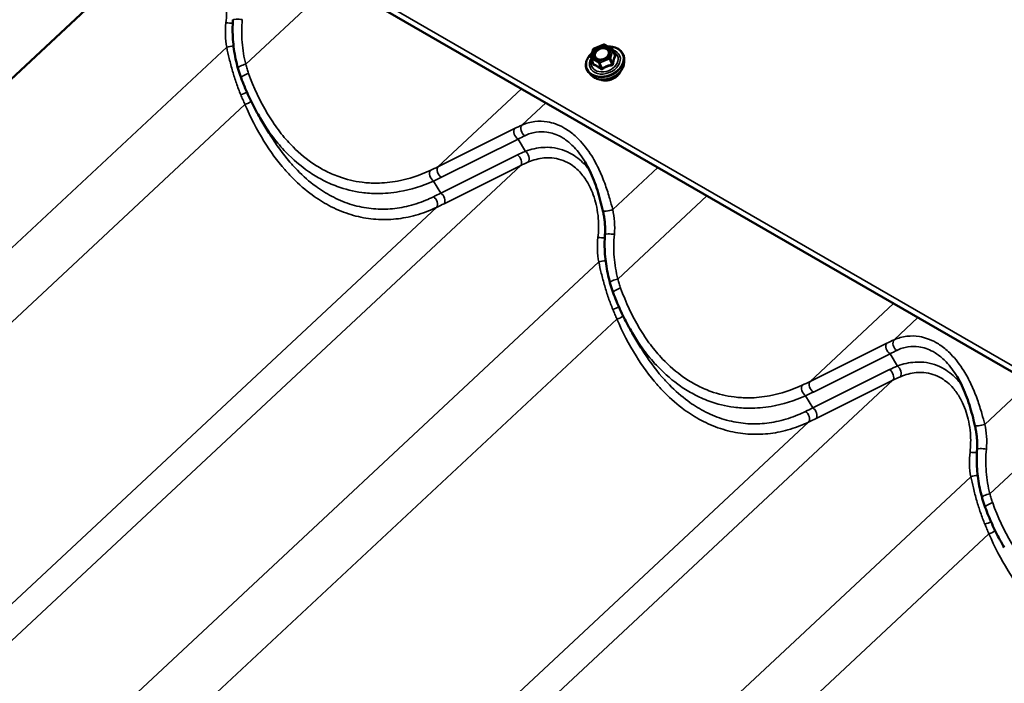
# Model space of a CAD drawing. Units: inches. Extents: x 0 to 67, y -286 to 66.
# Drawn here: x 26 to 28, y -242 to -240 of the extents above; entities that cross this region are included whole.
import ezdxf

# ---------------------------------------------------------------- set-up
doc = ezdxf.new("R2010")
doc.units = ezdxf.units.IN
doc.header["$LTSCALE"] = 2
doc.header["$MEASUREMENT"] = 0
doc.layers.add('Visible (ANSI)', color=7, linetype='Continuous', lineweight=50)
doc.layers.add('Visible Narrow (ANSI)', color=7, linetype='Continuous', lineweight=35)

msp = doc.modelspace()

# ---------------------------------------------------------------- linework, layer by layer
at = {"layer": 'Visible (ANSI)'}
for p, q in [((26.333351, -240.012812), (31.990205, -243.278798)), ((25.073205, -241.314079), (26.312742, -240.15708)), ((27.215363, -240.355305), (27.235101, -240.347445)), ((27.237189, -240.347596), (27.252212, -240.35627)), ((27.209228, -240.373411), (27.213943, -240.356877)), ((27.253252, -240.357486), (27.257754, -240.36917)), ((27.209297, -240.374932), (27.213799, -240.386616)), ((27.276327, -240.383838), (27.276502, -240.3774)), ((27.2097, -240.409511), (27.205251, -240.404856)), ((26.55682, -240.527004), (26.538675, -240.496603)), ((27.311067, -240.962468), (27.292922, -240.932068))]:
    msp.add_line(p, q, dxfattribs=at)
for centre, start, end in [((27.235989, -240.349675), 60, 111.713843), ((27.211536, -240.374069), 164.085547, 201.07328), ((27.216251, -240.357535), 111.713843, 164.085547), ((27.251012, -240.358349), 21.07328, 60)]:
    msp.add_arc(centre, 0.0024, start, end, dxfattribs=at)
for points, knots in [([(26.493477, -240.395201), (26.491717, -240.388955), (26.490164, -240.382606), (26.487481, -240.369749), (26.486351, -240.363243), (26.484526, -240.350123), (26.483831, -240.343509), (26.482892, -240.330227), (26.482647, -240.323558), (26.482633, -240.310213), (26.482862, -240.303537), (26.483346, -240.296881)], [0, 0, 0, 0, 0.36481656, 0.36481656, 0.72963311, 0.72963311, 1.09444967, 1.09444967, 1.45926622, 1.45926622, 1.82408278, 1.82408278, 1.82408278, 1.82408278]), ([(27.243718, -240.351366), (27.246837, -240.351267), (27.2499, -240.351481), (27.256649, -240.352692), (27.260228, -240.353916), (27.266481, -240.357323), (27.269162, -240.359497), (27.273325, -240.364551), (27.274825, -240.367417), (27.276289, -240.372709), (27.276566, -240.375035), (27.276502, -240.3774)], [5.16860134, 5.16860134, 5.16860134, 5.16860134, 5.41429876, 5.41429876, 5.73713698, 5.73713698, 6.05686948, 6.05686948, 6.37078655, 6.37078655, 6.59753323, 6.59753323, 6.59753323, 6.59753323]), ([(27.205251, -240.404856), (27.20298, -240.40248), (27.201252, -240.399716), (27.199094, -240.393741), (27.198652, -240.390538), (27.199062, -240.383973), (27.199928, -240.380611), (27.20289, -240.374041), (27.205006, -240.370837), (27.208969, -240.366393), (27.21044, -240.364958), (27.212023, -240.363609)], [2.85745984, 2.85745984, 2.85745984, 2.85745984, 3.17242813, 3.17242813, 3.484006, 3.484006, 3.79951093, 3.79951093, 4.12036145, 4.12036145, 4.28414744, 4.28414744, 4.28414744, 4.28414744]), ([(27.246033, -240.366765), (27.245572, -240.368011), (27.244857, -240.369276), (27.242991, -240.371643), (27.241858, -240.372747), (27.239272, -240.3747), (27.237821, -240.37555), (27.234745, -240.376908), (27.23312, -240.377415), (27.22987, -240.378036), (27.228244, -240.378149), (27.225164, -240.377983), (27.22371, -240.377704), (27.221809, -240.377048), (27.221237, -240.376802), (27.220705, -240.376524)], [0.59250599, 0.59250599, 0.59250599, 0.59250599, 0.91006991, 0.91006991, 1.21651844, 1.21651844, 1.52121873, 1.52121873, 1.826017, 1.826017, 2.13072693, 2.13072693, 2.43591144, 2.43591144, 2.57930177, 2.57930177, 2.57930177, 2.57930177]), ([(27.276327, -240.383838), (27.276243, -240.386932), (27.275548, -240.390076), (27.27302, -240.396268), (27.271147, -240.399311), (27.266405, -240.404961), (27.26352, -240.407561), (27.257046, -240.412032), (27.253455, -240.413901), (27.245932, -240.416719), (27.242002, -240.417667), (27.23419, -240.418541), (27.230308, -240.418466), (27.222992, -240.417279), (27.219554, -240.41617), (27.213921, -240.413221), (27.211616, -240.411515), (27.2097, -240.409511)], [0.31434792, 0.31434792, 0.31434792, 0.31434792, 0.62379511, 0.62379511, 0.94443472, 0.94443472, 1.2708591, 1.2708591, 1.59860586, 1.59860586, 1.92644803, 1.92644803, 2.25416446, 2.25416446, 2.58033483, 2.58033483, 2.85745984, 2.85745984, 2.85745984, 2.85745984]), ([(26.499959, -240.415084), (26.499474, -240.413778), (26.499, -240.412469), (26.498072, -240.409841), (26.497618, -240.408523), (26.496732, -240.405879), (26.4963, -240.404553), (26.495457, -240.401893), (26.495045, -240.40056), (26.494245, -240.397886), (26.493855, -240.396545), (26.493477, -240.395201)], [0, 0, 0, 0, 0.078174411, 0.078174411, 0.156348822, 0.156348822, 0.234523233, 0.234523233, 0.312697644, 0.312697644, 0.390872056, 0.390872056, 0.390872056, 0.390872056]), ([(27.26926, -240.401548), (27.268262, -240.403832), (27.266851, -240.406042), (27.26327, -240.410212), (27.261071, -240.412157), (27.256149, -240.415496), (27.253426, -240.416889), (27.247733, -240.418982), (27.244764, -240.419682), (27.238875, -240.420315), (27.235956, -240.420248), (27.230938, -240.41942), (27.228785, -240.418784), (27.226824, -240.4179)], [0.64673524, 0.64673524, 0.64673524, 0.64673524, 0.95735556, 0.95735556, 1.28169674, 1.28169674, 1.6067888, 1.6067888, 1.93192362, 1.93192362, 2.25698778, 2.25698778, 2.52507252, 2.52507252, 2.52507252, 2.52507252]), ([(26.538675, -240.496603), (26.535636, -240.491511), (26.532686, -240.486334), (26.526967, -240.475829), (26.524198, -240.470501), (26.518846, -240.459715), (26.516263, -240.454256), (26.511283, -240.443229), (26.508886, -240.437661), (26.504282, -240.426434), (26.502073, -240.420776), (26.499959, -240.415084)], [9.33450386, 9.33450386, 9.33450386, 9.33450386, 9.68534656, 9.68534656, 10.03618925, 10.03618925, 10.38703195, 10.38703195, 10.73787464, 10.73787464, 11.08871734, 11.08871734, 11.08871734, 11.08871734]), ([(27.233266, -240.68443), (27.231643, -240.677459), (27.229942, -240.670453), (27.226265, -240.656517), (27.224289, -240.649589), (27.219991, -240.635958), (27.217664, -240.629232), (27.212563, -240.616001), (27.209795, -240.609518), (27.203822, -240.597006), (27.200617, -240.590979), (27.197206, -240.585265)], [0, 0, 0, 0, 0.42185803, 0.42185803, 0.84371606, 0.84371606, 1.2655741, 1.2655741, 1.68743213, 1.68743213, 2.10929016, 2.10929016, 2.10929016, 2.10929016]), ([(27.237594, -240.732346), (27.237822, -240.72921), (27.237937, -240.726035), (27.237949, -240.719643), (27.237844, -240.716427), (27.23743, -240.709992), (27.237122, -240.706778), (27.236316, -240.700347), (27.235819, -240.697133), (27.234659, -240.690744), (27.233997, -240.687569), (27.233266, -240.68443)], [0, 0, 0, 0, 0.199885428, 0.199885428, 0.399770856, 0.399770856, 0.599656284, 0.599656284, 0.799541712, 0.799541712, 0.99942714, 0.99942714, 0.99942714, 0.99942714]), ([(27.247724, -240.830666), (27.245964, -240.82442), (27.244411, -240.818071), (27.241728, -240.805214), (27.240598, -240.798707), (27.238773, -240.785587), (27.238078, -240.778974), (27.237139, -240.765692), (27.236895, -240.759023), (27.23688, -240.745678), (27.237109, -240.739002), (27.237594, -240.732346)], [0, 0, 0, 0, 0.36481656, 0.36481656, 0.72963311, 0.72963311, 1.09444967, 1.09444967, 1.45926622, 1.45926622, 1.82408278, 1.82408278, 1.82408278, 1.82408278]), ([(27.254206, -240.850548), (27.253722, -240.849243), (27.253247, -240.847934), (27.252319, -240.845306), (27.251866, -240.843988), (27.25098, -240.841344), (27.250547, -240.840018), (27.249704, -240.837358), (27.249293, -240.836024), (27.248492, -240.83335), (27.248103, -240.83201), (27.247724, -240.830666)], [0, 0, 0, 0, 0.078174411, 0.078174411, 0.156348822, 0.156348822, 0.234523233, 0.234523233, 0.312697644, 0.312697644, 0.390872056, 0.390872056, 0.390872056, 0.390872056]), ([(27.292922, -240.932068), (27.289883, -240.926976), (27.286933, -240.921799), (27.281214, -240.911294), (27.278445, -240.905966), (27.273093, -240.89518), (27.27051, -240.889721), (27.26553, -240.878694), (27.263134, -240.873125), (27.258529, -240.861899), (27.256321, -240.856241), (27.254206, -240.850548)], [9.33450386, 9.33450386, 9.33450386, 9.33450386, 9.68534656, 9.68534656, 10.03618925, 10.03618925, 10.38703195, 10.38703195, 10.73787464, 10.73787464, 11.08871734, 11.08871734, 11.08871734, 11.08871734]), ([(27.987513, -241.119895), (27.98589, -241.112924), (27.984189, -241.105917), (27.980512, -241.091982), (27.978536, -241.085053), (27.974238, -241.071423), (27.971911, -241.064697), (27.96681, -241.051466), (27.964043, -241.044983), (27.958069, -241.032471), (27.954864, -241.026444), (27.951454, -241.02073)], [0, 0, 0, 0, 0.42185803, 0.42185803, 0.84371606, 0.84371606, 1.2655741, 1.2655741, 1.68743213, 1.68743213, 2.10929016, 2.10929016, 2.10929016, 2.10929016]), ([(27.991841, -241.167811), (27.992069, -241.164674), (27.992185, -241.1615), (27.992196, -241.155108), (27.992092, -241.151892), (27.991678, -241.145457), (27.991369, -241.142243), (27.990563, -241.135812), (27.990066, -241.132598), (27.988906, -241.126209), (27.988244, -241.123034), (27.987513, -241.119895)], [0, 0, 0, 0, 0.199885428, 0.199885428, 0.399770856, 0.399770856, 0.599656284, 0.599656284, 0.799541712, 0.799541712, 0.99942714, 0.99942714, 0.99942714, 0.99942714]), ([(28.001971, -241.266131), (28.000211, -241.259885), (27.998658, -241.253535), (27.995975, -241.240679), (27.994845, -241.234172), (27.99302, -241.221052), (27.992325, -241.214439), (27.991386, -241.201157), (27.991142, -241.194488), (27.991127, -241.181143), (27.991357, -241.174466), (27.991841, -241.167811)], [0, 0, 0, 0, 0.36481656, 0.36481656, 0.72963311, 0.72963311, 1.09444967, 1.09444967, 1.45926622, 1.45926622, 1.82408278, 1.82408278, 1.82408278, 1.82408278]), ([(28.008454, -241.286013), (28.007969, -241.284708), (28.007494, -241.283398), (28.006566, -241.280771), (28.006113, -241.279453), (28.005227, -241.276809), (28.004794, -241.275482), (28.003951, -241.272823), (28.00354, -241.271489), (28.002739, -241.268815), (28.00235, -241.267475), (28.001971, -241.266131)], [0, 0, 0, 0, 0.078174411, 0.078174411, 0.156348822, 0.156348822, 0.234523233, 0.234523233, 0.312697644, 0.312697644, 0.390872056, 0.390872056, 0.390872056, 0.390872056]), ([(28.04717, -241.367532), (28.044131, -241.362441), (28.04118, -241.357264), (28.035461, -241.346759), (28.032693, -241.341431), (28.027341, -241.330645), (28.024757, -241.325186), (28.019777, -241.314159), (28.017381, -241.30859), (28.012776, -241.297364), (28.010568, -241.291706), (28.008454, -241.286013)], [9.33450386, 9.33450386, 9.33450386, 9.33450386, 9.68534656, 9.68534656, 10.03618925, 10.03618925, 10.38703195, 10.38703195, 10.73787464, 10.73787464, 11.08871734, 11.08871734, 11.08871734, 11.08871734])]:
    msp.add_open_spline(points, degree=3, knots=knots, dxfattribs=at)
at = {"layer": 'Visible Narrow (ANSI)'}
for p, q in [((31.992202, -243.267247), (26.335348, -240.001261)), ((26.509351, -240.387406), (26.690042, -240.218747)), ((25.257155, -241.485566), (26.470675, -240.352852)), ((27.21567, -240.356029), (27.235408, -240.348169)), ((27.235408, -240.348169), (27.250432, -240.356842)), ((27.210956, -240.372563), (27.21567, -240.356029)), ((27.225979, -240.381237), (27.210956, -240.372563)), ((27.245717, -240.373376), (27.225979, -240.381237)), ((27.250432, -240.356842), (27.245717, -240.373376)), ((27.248565, -240.374936), (27.253279, -240.358402)), ((27.253279, -240.358402), (27.257674, -240.369807)), ((27.209942, -240.37566), (27.224965, -240.384334)), ((27.214336, -240.387065), (27.209942, -240.37566)), ((27.224965, -240.384334), (27.22936, -240.395739)), ((27.227232, -240.384387), (27.24697, -240.376527)), ((27.231627, -240.395792), (27.227232, -240.384387)), ((27.24697, -240.376527), (27.251365, -240.387932)), ((27.25296, -240.386341), (27.248565, -240.374936)), ((26.899038, -240.595164), (27.068325, -240.437149)), ((25.26747, -241.62634), (26.507627, -240.468763)), ((27.069333, -240.510611), (27.117573, -240.465582)), ((27.054477, -240.517661), (26.899038, -240.595164)), ((26.905897, -240.616579), (27.061337, -240.539076)), ((27.076195, -240.563971), (27.061337, -240.539076)), ((27.06013, -240.571131), (26.90469, -240.648634)), ((25.827452, -241.749544), (27.066989, -240.592545)), ((26.911549, -240.670048), (27.066989, -240.592545)), ((27.253283, -240.682098), (27.344735, -240.596734)), ((26.90469, -240.648634), (26.890056, -240.624114)), ((27.263598, -240.822871), (27.444289, -240.654212)), ((25.657157, -241.834097), (26.896225, -240.677537)), ((26.011402, -241.921031), (27.224922, -240.788317)), ((27.653285, -241.030629), (27.822572, -240.872614)), ((26.021718, -242.061804), (27.261874, -240.904227)), ((27.82358, -240.946076), (27.87182, -240.901047)), ((27.808725, -240.953126), (27.653285, -241.030629)), ((27.660144, -241.052043), (27.815584, -240.974541)), ((27.830443, -240.999436), (27.815584, -240.974541)), ((27.814377, -241.006596), (27.658937, -241.084098)), ((26.581699, -242.185009), (27.821236, -241.02801)), ((27.665797, -241.105513), (27.821236, -241.02801)), ((28.00753, -241.117562), (28.098983, -241.032199)), ((27.658937, -241.084098), (27.644303, -241.059579)), ((28.017845, -241.258336), (28.198536, -241.089677)), ((26.411404, -242.269562), (27.650472, -241.113002)), ((26.765649, -242.356496), (27.979169, -241.223782)), ((26.775965, -242.497269), (28.016121, -241.339692))]:
    msp.add_line(p, q, dxfattribs=at)
for centre, major_axis, ratio, start_param, end_param in [((26.474567, -240.3015), (0.013282, -0.001174), 0.16231115, 4.30718229, 5.40774228), ((26.496645, -240.297849), (-0.013298, 0.000968), 0.12721719, 4.27695912, 6.28318531), ((26.477706, -240.353543), (-0.013081, -0.002581), 0.17747622, 4.12202979, 5.2444512), ((27.237337, -240.381941), (0.036081, 0.013903), 0.73999721, 2.04251595, 7.38304181), ((27.235989, -240.349675), (-0.000888, 0.00223), 0.0101611, 5.4500623, 6.28318531), ((27.235989, -240.349675), (0.0012, 0.002078), 0.57735027, 0, 1.13446401), ((27.237337, -240.381941), (-0.030258, -0.011659), 0.73999721, 5.52948185, 10.17848142), ((27.236959, -240.380962), (0.026259, 0.010119), 0.73999721, 2.5684361, 6.85634186), ((27.211536, -240.374069), (-0.002308, 0.000658), 0.58751137, 5.12900883, 6.28318531), ((27.211536, -240.374069), (0.0012, 0.002078), 0.57735027, 1.13446401, 2.70526034), ((27.216251, -240.357535), (-0.002308, 0.000658), 0.58751137, 5.12900883, 6.28318531), ((27.216251, -240.357535), (-0.000888, 0.00223), 0.0101611, 5.4500623, 6.28318531), ((27.246298, -240.374883), (-0.002308, 0.000658), 0.58751137, 3.5582125, 5.12900883), ((27.246298, -240.374883), (0.000888, -0.00223), 0.0101611, 0.73767332, 2.30846964), ((27.251012, -240.358349), (0.0012, 0.002078), 0.57735027, 0, 1.13446401), ((27.251012, -240.358349), (0.002308, -0.000658), 0.58751137, 0.41661985, 1.98741617), ((27.251012, -240.358349), (0.002239, 0.000863), 0.73999721, 5.77469409, 6.28318531), ((27.258596, -240.366572), (0.001491, 0.001881), 0.30100085, 3.57666665, 3.71796043), ((27.259941, -240.36986), (-0.002105, 0.001154), 0.79868944, 0.57543136, 1.52204801), ((26.50631, -240.391585), (-0.012834, -0.003616), 0.25175221, 4.40297185, 6.28318531), ((27.237742, -240.382995), (0.037282, 0.014366), 0.73999721, 3.44083302, 5.98394494), ((27.211536, -240.374069), (-0.002239, -0.000863), 0.73999721, 0, 0.53870633), ((27.240083, -240.389069), (0.034863, 0.013434), 0.73999721, 3.44083302, 5.98394494), ((27.211397, -240.385368), (0.002378, -0.000328), 0.31059347, 5.68828018, 5.88155267), ((27.212742, -240.388656), (-0.000697, -0.002297), 0.78909683, 1.59847475, 2.5450914), ((27.22656, -240.382743), (-0.0012, -0.002078), 0.57735027, 4.27605667, 5.84685299), ((27.22656, -240.382743), (0.002239, 0.000863), 0.73999721, 3.68029898, 4.72749653), ((27.22656, -240.382743), (-0.000888, 0.00223), 0.0101611, 3.87926597, 5.45006229), ((27.234704, -240.374488), (0.000889, -0.002229), 0.01070708, 5.45005603, 5.88999959), ((27.246298, -240.374883), (0.002239, 0.000863), 0.73999721, 4.72749653, 5.77469409), ((27.252037, -240.389576), (-0.000353, 0.002374), 0.2536406, 0.76879482, 1.71541146), ((27.255227, -240.386394), (-0.002378, 0.000328), 0.31059347, 0.35171152, 1.29832817), ((26.512458, -240.410441), (-0.012499, -0.004642), 0.26106749, 4.40008217, 6.28318531), ((27.243463, -240.397841), (-0.026438, -0.010188), 0.73999721, 0.67237885, 2.4692138), ((27.227765, -240.39733), (0.001491, 0.001881), 0.30100085, 4.96631979, 5.91293644), ((27.232299, -240.397436), (0.001373, -0.001968), 0.23445537, 1.43097464, 2.37759129), ((26.503109, -240.445855), (0.012425, 0.004838), 0.13937615, 4.34529265, 5.4176288), ((26.510668, -240.464584), (-0.012298, -0.005152), 0.21296898, 1.23296845, 2.37922654), ((27.001086, -240.617829), (-0.159155, -0.117444), 0.28898352, 4.06953082, 4.16800613), ((27.077223, -240.520914), (-0.005468, 0.012161), 0.69684254, 0.32548161, 2.3422441), ((27.062368, -240.527965), (-0.00595, 0.011932), 0.62742589, 0.29896335, 2.36206661), ((27.008977, -240.628133), (0.147922, 0.11028), 0.25374408, 0.93013126, 1.02860657), ((27.256624, -240.64869), (-0.249374, 0.017042), 0.43189209, 5.55033648, 5.64881179), ((27.059099, -240.582242), (0.00595, -0.011932), 0.62742589, 0.29896335, 2.36206661), ((27.075164, -240.575082), (0.004935, -0.012386), 0.57057071, 0.39532208, 2.41208456), ((27.255593, -240.6598), (-0.239636, 0.007564), 0.42139128, 5.533102, 5.6315773), ((26.891087, -240.613003), (-0.005511, 0.012141), 0.60400619, 0.34033663, 2.38451718), ((26.427998, -240.416428), (0.5981, -0.032), 0.42781383, 5.60057242, 5.64177861), ((26.906928, -240.605468), (-0.00595, 0.011932), 0.62742589, 0.29896335, 2.36206661), ((26.426967, -240.427539), (0.607817, -0.041538), 0.43189209, 5.60760561, 5.64881179), ((27.033793, -240.415598), (-0.376689, -0.279088), 0.27511232, 0.98603127, 1.02723746), ((26.903659, -240.659744), (0.00595, -0.011932), 0.62742589, 0.29896335, 2.36206661), ((26.888334, -240.667233), (0.005756, -0.012027), 0.6576372, 0.30934774, 2.35352828), ((27.041684, -240.425901), (0.38792, 0.286256), 0.28898352, 4.12679994, 4.16800613), ((27.246252, -240.681406), (-0.012986, -0.003024), 0.19663447, 0, 2.09650362), ((27.250892, -240.733314), (-0.013298, 0.000968), 0.12721719, 4.27695912, 6.28318531), ((27.228814, -240.736965), (0.013282, -0.001174), 0.16231115, 4.30718229, 5.40774228), ((27.231953, -240.789008), (-0.013081, -0.002581), 0.17747622, 4.12202979, 5.2444512), ((27.260557, -240.82705), (-0.012834, -0.003616), 0.25175221, 4.40297185, 6.28318531), ((27.266705, -240.845906), (-0.012499, -0.004642), 0.26106749, 4.40008217, 6.28318531), ((27.257356, -240.88132), (0.012425, 0.004838), 0.13937615, 4.34529265, 5.4176288), ((27.264915, -240.900049), (-0.012298, -0.005152), 0.21296898, 1.23296845, 2.37922654), ((27.755333, -241.053294), (-0.159155, -0.117444), 0.28898352, 4.06953082, 4.16800613), ((27.83147, -240.956379), (-0.005468, 0.012161), 0.69684254, 0.32548161, 2.3422441), ((27.816615, -240.96343), (-0.00595, 0.011932), 0.62742589, 0.29896335, 2.36206661), ((27.763224, -241.063598), (0.147922, 0.11028), 0.25374408, 0.93013126, 1.02860657), ((28.010871, -241.084154), (-0.249374, 0.017042), 0.43189209, 5.55033648, 5.64881179), ((27.813346, -241.017706), (0.00595, -0.011932), 0.62742589, 0.29896335, 2.36206661), ((27.829412, -241.010546), (0.004935, -0.012386), 0.57057071, 0.39532208, 2.41208456), ((27.182246, -240.851893), (0.5981, -0.032), 0.42781383, 5.60057242, 5.64177861), ((27.661175, -241.040933), (-0.00595, 0.011932), 0.62742589, 0.29896335, 2.36206661), ((28.00984, -241.095265), (-0.239636, 0.007564), 0.42139128, 5.533102, 5.6315773), ((27.645334, -241.048468), (-0.005511, 0.012141), 0.60400619, 0.34033663, 2.38451718), ((27.181214, -240.863004), (0.607817, -0.041538), 0.43189209, 5.60760561, 5.64881179), ((27.788041, -240.851063), (-0.376689, -0.279088), 0.27511232, 0.98603127, 1.02723746), ((27.642581, -241.102698), (0.005756, -0.012027), 0.6576372, 0.30934774, 2.35352828), ((27.657906, -241.095209), (0.00595, -0.011932), 0.62742589, 0.29896335, 2.36206661), ((27.795931, -240.861366), (0.38792, 0.286256), 0.28898352, 4.12679994, 4.16800613), ((28.000499, -241.116871), (-0.012986, -0.003024), 0.19663447, 0, 2.09650362), ((28.005139, -241.168778), (-0.013298, 0.000968), 0.12721719, 4.27695912, 6.28318531), ((27.983061, -241.17243), (0.013282, -0.001174), 0.16231115, 4.30718229, 5.40774228), ((27.9862, -241.224473), (-0.013081, -0.002581), 0.17747622, 4.12202979, 5.2444512), ((28.014805, -241.262515), (-0.012834, -0.003616), 0.25175221, 4.40297185, 6.28318531), ((28.020953, -241.281371), (-0.012499, -0.004642), 0.26106749, 4.40008217, 6.28318531), ((28.011604, -241.316785), (0.012425, 0.004838), 0.13937615, 4.34529265, 5.4176288), ((28.019162, -241.335514), (-0.012298, -0.005152), 0.21296898, 1.23296845, 2.37922654)]:
    msp.add_ellipse(centre, major_axis=major_axis, ratio=ratio, start_param=start_param, end_param=end_param, dxfattribs=at)
msp.add_ellipse((27.230694, -240.364703), major_axis=(-0.01712, -0.006597), ratio=0.73999721, dxfattribs=at)
for points, knots in [([(26.328193, -240.149963), (26.33336, -240.147821), (26.338608, -240.146028), (26.354412, -240.141901), (26.365064, -240.14082), (26.387945, -240.142665), (26.400377, -240.146606), (26.419924, -240.158352), (26.427796, -240.165056), (26.43472, -240.173017), (26.437415, -240.176117), (26.439967, -240.179401), (26.446717, -240.189067), (26.450621, -240.195885), (26.459583, -240.214998), (26.46375, -240.227895), (26.468073, -240.248944), (26.469184, -240.256731), (26.470863, -240.277221), (26.470711, -240.290185), (26.469156, -240.303018)], [-5.82326781, -5.82326781, -5.82326781, -5.82326781, -5.42082795, -5.42082795, -4.61898596, -4.61898596, -3.64594559, -3.64594559, -2.9116339, -2.9116339, -2.9116339, -2.62580061, -2.62580061, -2.10664375, -2.10664375, -1.25498888, -1.25498888, -0.77366475, -0.77366475, 0, 0, 0, 0]), ([(26.469156, -240.303018), (26.46815, -240.311318), (26.46781, -240.319792), (26.468379, -240.336502), (26.469289, -240.344838), (26.470675, -240.352852)], [-0.999431288, -0.999431288, -0.999431288, -0.999431288, -0.4990595, -0.4990595, 0, 0, 0, 0]), ([(26.509351, -240.387406), (26.507517, -240.380237), (26.50598, -240.372903), (26.503521, -240.358004), (26.5026, -240.350439), (26.501998, -240.342812), (26.501395, -240.335184), (26.501113, -240.327494), (26.501221, -240.312095), (26.501612, -240.304386), (26.502365, -240.296723)], [0, 0, 0, 0, 0.45602069, 0.45602069, 0.91204139, 0.91204139, 0.91204139, 1.36806208, 1.36806208, 1.82408278, 1.82408278, 1.82408278, 1.82408278]), ([(26.470675, -240.352852), (26.472315, -240.360406), (26.474044, -240.36801), (26.478005, -240.384238), (26.480286, -240.392903), (26.48278, -240.401523), (26.485124, -240.409628), (26.487658, -240.417694), (26.493146, -240.433628), (26.496101, -240.441496), (26.499279, -240.449208)], [-1.82937636, -1.82937636, -1.82937636, -1.82937636, -1.40118719, -1.40118719, -0.91468818, -0.91468818, -0.91468818, -0.45734409, -0.45734409, 0, 0, 0, 0]), ([(27.246029, -240.36677), (27.246585, -240.365264), (27.246818, -240.36373), (27.246525, -240.359975), (27.245494, -240.357875), (27.242392, -240.354978), (27.240531, -240.353995), (27.236191, -240.352874), (27.233659, -240.352776), (27.229561, -240.353412), (27.227984, -240.353845), (27.226479, -240.354444), (27.225508, -240.354831), (27.224557, -240.355291), (27.222206, -240.35665), (27.220894, -240.357635), (27.218433, -240.360019), (27.217364, -240.361443), (27.21575, -240.364615), (27.215302, -240.366372), (27.215298, -240.3699), (27.215822, -240.371642), (27.217756, -240.374521), (27.219082, -240.375676), (27.220706, -240.376524)], [-0.57578228, -0.57578228, -0.57578228, -0.57578228, -0.47998326, -0.47998326, -0.33060969, -0.33060969, -0.20872874, -0.20872874, -0.08028028, -0.08028028, 0, 0, 0, 0.05177826, 0.05177826, 0.13462346, 0.13462346, 0.23060447, 0.23060447, 0.33967028, 0.33967028, 0.45806676, 0.45806676, 0.56722374, 0.56722374, 0.56722374, 0.56722374]), ([(27.235285, -240.375994), (27.233448, -240.376727), (27.231469, -240.377173), (27.227236, -240.37742), (27.224966, -240.377056), (27.221358, -240.375477), (27.219964, -240.374353), (27.218161, -240.371669), (27.217707, -240.370158), (27.21771, -240.367099), (27.218099, -240.365574), (27.219499, -240.362824), (27.220425, -240.361589), (27.22256, -240.359521), (27.223698, -240.358666), (27.225737, -240.357488), (27.226562, -240.357089), (27.227404, -240.356754), (27.228709, -240.356234), (27.230077, -240.355859), (27.233631, -240.355307), (27.235826, -240.355392), (27.239591, -240.356364), (27.241205, -240.357216), (27.243894, -240.359729), (27.244789, -240.361551), (27.245087, -240.365361), (27.244607, -240.367307), (27.242617, -240.370809), (27.241187, -240.372386), (27.238207, -240.374603), (27.236775, -240.3754), (27.235285, -240.375994)], [-0.83564392, -0.83564392, -0.83564392, -0.83564392, -0.7228785, -0.7228785, -0.58435367, -0.58435367, -0.45806676, -0.45806676, -0.33967028, -0.33967028, -0.23060447, -0.23060447, -0.13462346, -0.13462346, -0.05177826, -0.05177826, 0, 0, 0, 0.08028028, 0.08028028, 0.20872874, 0.20872874, 0.33060969, 0.33060969, 0.47998326, 0.47998326, 0.61751594, 0.61751594, 0.74414261, 0.74414261, 0.83564392, 0.83564392, 0.83564392, 0.83564392]), ([(27.257674, -240.369807), (27.257373, -240.370355), (27.257077, -240.370937), (27.256078, -240.373086), (27.255418, -240.374851), (27.254847, -240.376854), (27.254276, -240.378856), (27.253796, -240.38109), (27.253241, -240.384392), (27.253094, -240.385362), (27.25296, -240.386341)], [0.38107627, 0.38107627, 0.38107627, 0.38107627, 0.440439343, 0.440439343, 0.587483512, 0.587483512, 0.587483512, 0.734527682, 0.734527682, 0.793890755, 0.793890755, 0.793890755, 0.793890755]), ([(27.254489, -240.387017), (27.254592, -240.386076), (27.254706, -240.385147), (27.255155, -240.381998), (27.255568, -240.379896), (27.256101, -240.378027), (27.256634, -240.376157), (27.257286, -240.374524), (27.258303, -240.372532), (27.258607, -240.371992), (27.258918, -240.371482)], [-0.793890755, -0.793890755, -0.793890755, -0.793890755, -0.734527682, -0.734527682, -0.587483512, -0.587483512, -0.587483512, -0.440439343, -0.440439343, -0.38107627, -0.38107627, -0.38107627, -0.38107627]), ([(27.258918, -240.371482), (27.259035, -240.371291), (27.259108, -240.371076), (27.259162, -240.370503), (27.259076, -240.370124), (27.258717, -240.369452), (27.258496, -240.369164), (27.25805, -240.368716), (27.257859, -240.36855), (27.257655, -240.368393)], [-0.0972319665, -0.0972319665, -0.0972319665, -0.0972319665, -0.074882683, -0.074882683, -0.0416014905, -0.0416014905, -0.0160005733, -0.0160005733, 0, 0, 0, 0]), ([(27.257753, -240.369169), (27.257811, -240.369318), (27.25783, -240.369452), (27.257793, -240.369662), (27.257746, -240.369744), (27.257674, -240.369807)], [0.0498986091, 0.0498986091, 0.0498986091, 0.0498986091, 0.074882683, 0.074882683, 0.0972319665, 0.0972319665, 0.0972319665, 0.0972319665]), ([(26.515145, -240.405909), (26.514056, -240.402874), (26.513028, -240.399812), (26.511095, -240.393642), (26.510191, -240.390534), (26.509351, -240.387406)], [0, 0, 0, 0, 0.195436028, 0.195436028, 0.390872056, 0.390872056, 0.390872056, 0.390872056]), ([(27.213309, -240.386053), (27.213254, -240.386407), (27.213232, -240.386753), (27.213269, -240.387561), (27.213377, -240.387996), (27.213709, -240.3886), (27.213898, -240.388804), (27.214261, -240.389037), (27.214413, -240.389102), (27.214572, -240.389142)], [-0.0972319665, -0.0972319665, -0.0972319665, -0.0972319665, -0.074882683, -0.074882683, -0.0416014905, -0.0416014905, -0.0160005733, -0.0160005733, 0, 0, 0, 0]), ([(27.214336, -240.387065), (27.214265, -240.387069), (27.214196, -240.387057), (27.214028, -240.386981), (27.213938, -240.386891), (27.213841, -240.386715), (27.213819, -240.386667), (27.213799, -240.386616)], [0, 0, 0, 0, 0.0160005733, 0.0160005733, 0.0416014905, 0.0416014905, 0.0498986091, 0.0498986091, 0.0498986091, 0.0498986091]), ([(27.22936, -240.395739), (27.228583, -240.395123), (27.227803, -240.394522), (27.225104, -240.392515), (27.223197, -240.391232), (27.221378, -240.390182), (27.219559, -240.389131), (27.217832, -240.388317), (27.215578, -240.387464), (27.214947, -240.38725), (27.214336, -240.387065)], [0.38107627, 0.38107627, 0.38107627, 0.38107627, 0.440439343, 0.440439343, 0.587483512, 0.587483512, 0.587483512, 0.734527682, 0.734527682, 0.793890755, 0.793890755, 0.793890755, 0.793890755]), ([(27.214572, -240.389142), (27.215164, -240.389293), (27.215771, -240.38947), (27.217927, -240.390198), (27.219555, -240.390924), (27.221253, -240.391904), (27.222951, -240.392885), (27.224719, -240.394119), (27.227233, -240.396088), (27.22796, -240.396681), (27.228688, -240.397292)], [-0.793890755, -0.793890755, -0.793890755, -0.793890755, -0.734527682, -0.734527682, -0.587483512, -0.587483512, -0.587483512, -0.440439343, -0.440439343, -0.38107627, -0.38107627, -0.38107627, -0.38107627]), ([(27.251365, -240.387932), (27.250368, -240.38808), (27.249369, -240.388255), (27.2459, -240.388972), (27.243416, -240.38969), (27.241026, -240.390642), (27.238636, -240.391594), (27.236333, -240.392782), (27.233307, -240.394651), (27.232458, -240.395212), (27.231627, -240.395792)], [0.380638971, 0.380638971, 0.380638971, 0.380638971, 0.439991171, 0.439991171, 0.58703534, 0.58703534, 0.58703534, 0.734079509, 0.734079509, 0.79343171, 0.79343171, 0.79343171, 0.79343171]), ([(27.232948, -240.397391), (27.233727, -240.396814), (27.23452, -240.396258), (27.237342, -240.394418), (27.239479, -240.393272), (27.241711, -240.392383), (27.243942, -240.391494), (27.246277, -240.39086), (27.24958, -240.390261), (27.250534, -240.390121), (27.251492, -240.390006)], [-0.79343171, -0.79343171, -0.79343171, -0.79343171, -0.734079509, -0.734079509, -0.58703534, -0.58703534, -0.58703534, -0.439991171, -0.439991171, -0.380638971, -0.380638971, -0.380638971, -0.380638971]), ([(27.25296, -240.386341), (27.252953, -240.386502), (27.252932, -240.386658), (27.252838, -240.387038), (27.252743, -240.387245), (27.252441, -240.387638), (27.252209, -240.387794), (27.251763, -240.387925), (27.251568, -240.387944), (27.251365, -240.387932)], [0, 0, 0, 0, 0.0160005733, 0.0160005733, 0.0416014905, 0.0416014905, 0.074882683, 0.074882683, 0.0972319665, 0.0972319665, 0.0972319665, 0.0972319665]), ([(27.251492, -240.390006), (27.251852, -240.389963), (27.252202, -240.389873), (27.25301, -240.389528), (27.253438, -240.389212), (27.254016, -240.388501), (27.254206, -240.388147), (27.254409, -240.387521), (27.254461, -240.38727), (27.254489, -240.387017)], [-0.0972319665, -0.0972319665, -0.0972319665, -0.0972319665, -0.074882683, -0.074882683, -0.0416014905, -0.0416014905, -0.0160005733, -0.0160005733, 0, 0, 0, 0]), ([(26.883444, -240.602669), (26.862001, -240.612528), (26.839738, -240.619912), (26.803158, -240.626799), (26.788996, -240.628224), (26.765072, -240.628417), (26.755213, -240.62786), (26.729297, -240.624624), (26.713315, -240.620805), (26.687856, -240.6116), (26.678039, -240.60725), (26.668447, -240.602172), (26.659904, -240.597649), (26.65154, -240.59255), (26.628188, -240.576365), (26.613653, -240.563816), (26.591498, -240.540542), (26.583271, -240.53079), (26.567646, -240.510016), (26.560264, -240.499007), (26.538241, -240.462269), (26.525438, -240.434596), (26.515145, -240.405909)], [0, 0, 0, 0, 1.71548977, 1.71548977, 2.7879387, 2.7879387, 3.53481518, 3.53481518, 4.75962618, 4.75962618, 5.54435867, 5.54435867, 5.54435867, 6.24325549, 6.24325549, 7.55390216, 7.55390216, 8.39772169, 8.39772169, 9.24154121, 9.24154121, 11.08871734, 11.08871734, 11.08871734, 11.08871734]), ([(27.228688, -240.397292), (27.228961, -240.397521), (27.229263, -240.397712), (27.230064, -240.398057), (27.230589, -240.398148), (27.231512, -240.398075), (27.231907, -240.397967), (27.232514, -240.397682), (27.232738, -240.397546), (27.232948, -240.397391)], [-0.0972319665, -0.0972319665, -0.0972319665, -0.0972319665, -0.074882683, -0.074882683, -0.0416014905, -0.0416014905, -0.0160005733, -0.0160005733, 0, 0, 0, 0]), ([(27.231627, -240.395792), (27.231527, -240.395899), (27.231417, -240.395992), (27.231114, -240.396189), (27.230913, -240.396264), (27.230428, -240.396317), (27.230144, -240.396258), (27.229695, -240.396024), (27.229522, -240.395895), (27.22936, -240.395739)], [0, 0, 0, 0, 0.0160005733, 0.0160005733, 0.0416014905, 0.0416014905, 0.074882683, 0.074882683, 0.0972319665, 0.0972319665, 0.0972319665, 0.0972319665]), ([(26.499279, -240.449208), (26.500637, -240.452504), (26.502012, -240.455784), (26.504794, -240.462305), (26.506202, -240.465546), (26.507627, -240.468763)], [-0.390872056, -0.390872056, -0.390872056, -0.390872056, -0.195436028, -0.195436028, 0, 0, 0, 0]), ([(26.507627, -240.468763), (26.518826, -240.494759), (26.53176, -240.519987), (26.559207, -240.564183), (26.573352, -240.583527), (26.593788, -240.606937), (26.599174, -240.612736), (26.617224, -240.630949), (26.630439, -240.642392), (26.655051, -240.660376), (26.666357, -240.667495), (26.677884, -240.673635), (26.690848, -240.680541), (26.704071, -240.686206), (26.730902, -240.695042), (26.74448, -240.698194), (26.771523, -240.701999), (26.785106, -240.702672), (26.8121, -240.701642), (26.825507, -240.699939), (26.852758, -240.694158), (26.866562, -240.689921), (26.885406, -240.682448), (26.89085, -240.68008), (26.896225, -240.677537)], [-11.08886428, -11.08886428, -11.08886428, -11.08886428, -9.47458509, -9.47458509, -8.04765078, -8.04765078, -7.55574395, -7.55574395, -6.4386327, -6.4386327, -5.54443214, -5.54443214, -5.54443214, -4.53877624, -4.53877624, -3.53312033, -3.53312033, -2.52746443, -2.52746443, -1.52180853, -1.52180853, -0.44437839, -0.44437839, 0, 0, 0, 0]), ([(26.538675, -240.496603), (26.539474, -240.497942), (26.54028, -240.499275), (26.548456, -240.512643), (26.55632, -240.524161), (26.572946, -240.545914), (26.581692, -240.556136), (26.605223, -240.580562), (26.620641, -240.593764), (26.645386, -240.610845), (26.654244, -240.616238), (26.663286, -240.621035), (26.67344, -240.626422), (26.683825, -240.631055), (26.710743, -240.640915), (26.727628, -240.645071), (26.754987, -240.648739), (26.76539, -240.649435), (26.790623, -240.649521), (26.805551, -240.64821), (26.844084, -240.641496), (26.867513, -240.634095), (26.890056, -240.624114)], [-9.33450386, -9.33450386, -9.33450386, -9.33450386, -9.24154121, -9.24154121, -8.39772169, -8.39772169, -7.55390216, -7.55390216, -6.24325549, -6.24325549, -5.54435867, -5.54435867, -5.54435867, -4.75962618, -4.75962618, -3.53481518, -3.53481518, -2.7879387, -2.7879387, -1.71548977, -1.71548977, 0, 0, 0, 0]), ([(27.253283, -240.682098), (27.251443, -240.674936), (27.249506, -240.667692), (27.244698, -240.651006), (27.24172, -240.641563), (27.23475, -240.621985), (27.230627, -240.611734), (27.221377, -240.591891), (27.216252, -240.582304), (27.202927, -240.560934), (27.194227, -240.549575), (27.184659, -240.539808), (27.181391, -240.536472), (27.178032, -240.533331), (27.167987, -240.524769), (27.161016, -240.519876), (27.143061, -240.509855), (27.131801, -240.505893), (27.112203, -240.502687), (27.103802, -240.502518), (27.086436, -240.504538), (27.077569, -240.507018), (27.069333, -240.510611)], [0, 0, 0, 0, 0.40481754, 0.40481754, 0.93261628, 0.93261628, 1.51898287, 1.51898287, 2.10535473, 2.10535473, 2.91168952, 2.91168952, 2.91168952, 3.18707148, 3.18707148, 3.71802431, 3.71802431, 4.52426635, 4.52426635, 5.1374022, 5.1374022, 5.82337905, 5.82337905, 5.82337905, 5.82337905]), ([(26.889883, -240.656068), (26.884778, -240.658581), (26.87961, -240.660926), (26.861722, -240.668343), (26.848622, -240.672584), (26.822776, -240.678465), (26.810066, -240.680258), (26.784487, -240.681556), (26.771621, -240.68106), (26.746019, -240.677698), (26.733171, -240.674812), (26.707796, -240.666597), (26.695297, -240.661285), (26.68305, -240.654775), (26.672161, -240.648986), (26.661486, -240.64225), (26.638261, -240.625192), (26.6258, -240.614311), (26.608794, -240.596957), (26.603721, -240.591428), (26.584481, -240.569091), (26.571179, -240.550603), (26.558325, -240.529512), (26.55757, -240.52826), (26.55682, -240.527004)], [0, 0, 0, 0, 0.44437839, 0.44437839, 1.52180853, 1.52180853, 2.52746443, 2.52746443, 3.53312033, 3.53312033, 4.53877624, 4.53877624, 5.54443214, 5.54443214, 5.54443214, 6.4386327, 6.4386327, 7.55574395, 7.55574395, 8.04765078, 8.04765078, 9.47458509, 9.47458509, 9.56419873, 9.56419873, 9.56419873, 9.56419873]), ([(27.07496, -240.532124), (27.082152, -240.528618), (27.089888, -240.52611), (27.105016, -240.52379), (27.112326, -240.523714), (27.129351, -240.526101), (27.139112, -240.529406), (27.15464, -240.538054), (27.160658, -240.542325), (27.169315, -240.549859), (27.172207, -240.552632), (27.175018, -240.555585), (27.183207, -240.564188), (27.190634, -240.574254), (27.197206, -240.585265)], [-5.82337905, -5.82337905, -5.82337905, -5.82337905, -5.1374022, -5.1374022, -4.52426635, -4.52426635, -3.71802431, -3.71802431, -3.18707148, -3.18707148, -2.91168952, -2.91168952, -2.91168952, -2.10929016, -2.10929016, -2.10929016, -2.10929016]), ([(27.206237, -240.602072), (27.203797, -240.598832), (27.201232, -240.595711), (27.198553, -240.592734), (27.19046, -240.583743), (27.18131, -240.576107), (27.158691, -240.562548), (27.14438, -240.557811), (27.11816, -240.555054), (27.105997, -240.555908), (27.088014, -240.559959), (27.082053, -240.56177), (27.076195, -240.563971)], [2.6685068, 2.6685068, 2.6685068, 2.6685068, 2.9116339, 2.9116339, 2.9116339, 3.64594559, 3.64594559, 4.61898596, 4.61898596, 5.42082795, 5.42082795, 5.82326781, 5.82326781, 5.82326781, 5.82326781]), ([(27.082441, -240.585428), (27.087607, -240.583285), (27.092855, -240.581493), (27.108659, -240.577366), (27.119311, -240.576284), (27.142192, -240.578129), (27.154624, -240.582071), (27.174172, -240.593816), (27.182044, -240.600521), (27.188967, -240.608482), (27.191662, -240.611581), (27.194215, -240.614866), (27.200965, -240.624532), (27.204868, -240.63135), (27.21383, -240.650463), (27.217997, -240.66336), (27.22232, -240.684409), (27.223432, -240.692196), (27.22511, -240.712686), (27.224958, -240.72565), (27.223403, -240.738483)], [-5.82326781, -5.82326781, -5.82326781, -5.82326781, -5.42082795, -5.42082795, -4.61898596, -4.61898596, -3.64594559, -3.64594559, -2.9116339, -2.9116339, -2.9116339, -2.62580061, -2.62580061, -2.10664375, -2.10664375, -1.25498888, -1.25498888, -0.77366475, -0.77366475, 0, 0, 0, 0]), ([(27.256613, -240.732188), (27.257448, -240.723686), (27.257488, -240.715021), (27.256239, -240.698235), (27.25498, -240.690009), (27.253283, -240.682098)], [0, 0, 0, 0, 0.505908232, 0.505908232, 0.99942714, 0.99942714, 0.99942714, 0.99942714]), ([(27.263598, -240.822871), (27.261764, -240.815702), (27.260227, -240.808368), (27.257769, -240.793469), (27.256847, -240.785904), (27.256245, -240.778277), (27.255643, -240.770649), (27.25536, -240.762959), (27.255469, -240.74756), (27.255859, -240.739851), (27.256613, -240.732188)], [0, 0, 0, 0, 0.45602069, 0.45602069, 0.91204139, 0.91204139, 0.91204139, 1.36806208, 1.36806208, 1.82408278, 1.82408278, 1.82408278, 1.82408278]), ([(27.223403, -240.738483), (27.222397, -240.746783), (27.222057, -240.755257), (27.222627, -240.771967), (27.223536, -240.780303), (27.224922, -240.788317)], [-0.999431288, -0.999431288, -0.999431288, -0.999431288, -0.4990595, -0.4990595, 0, 0, 0, 0]), ([(27.224922, -240.788317), (27.226563, -240.795871), (27.228291, -240.803475), (27.232253, -240.819703), (27.234533, -240.828367), (27.237027, -240.836988), (27.239372, -240.845092), (27.241905, -240.853158), (27.247393, -240.869093), (27.250348, -240.876961), (27.253526, -240.884673)], [-1.82937636, -1.82937636, -1.82937636, -1.82937636, -1.40118719, -1.40118719, -0.91468818, -0.91468818, -0.91468818, -0.45734409, -0.45734409, 0, 0, 0, 0]), ([(27.269392, -240.841374), (27.268303, -240.838339), (27.267275, -240.835277), (27.265342, -240.829107), (27.264438, -240.825999), (27.263598, -240.822871)], [0, 0, 0, 0, 0.195436028, 0.195436028, 0.390872056, 0.390872056, 0.390872056, 0.390872056]), ([(27.637691, -241.038134), (27.616249, -241.047993), (27.593986, -241.055377), (27.557405, -241.062264), (27.543243, -241.063689), (27.51932, -241.063882), (27.509461, -241.063325), (27.483544, -241.060089), (27.467562, -241.05627), (27.442104, -241.047065), (27.432286, -241.042715), (27.422694, -241.037637), (27.414151, -241.033114), (27.405787, -241.028015), (27.382435, -241.01183), (27.3679, -240.999281), (27.345745, -240.976007), (27.337519, -240.966255), (27.321893, -240.945481), (27.314511, -240.934472), (27.292488, -240.897734), (27.279685, -240.870061), (27.269392, -240.841374)], [0, 0, 0, 0, 1.71548977, 1.71548977, 2.7879387, 2.7879387, 3.53481518, 3.53481518, 4.75962618, 4.75962618, 5.54435867, 5.54435867, 5.54435867, 6.24325549, 6.24325549, 7.55390216, 7.55390216, 8.39772169, 8.39772169, 9.24154121, 9.24154121, 11.08871734, 11.08871734, 11.08871734, 11.08871734]), ([(27.253526, -240.884673), (27.254884, -240.887968), (27.256259, -240.891249), (27.259042, -240.89777), (27.26045, -240.90101), (27.261874, -240.904227)], [-0.390872056, -0.390872056, -0.390872056, -0.390872056, -0.195436028, -0.195436028, 0, 0, 0, 0]), ([(27.261874, -240.904227), (27.273074, -240.930224), (27.286007, -240.955452), (27.313454, -240.999648), (27.3276, -241.018992), (27.348036, -241.042402), (27.353422, -241.048201), (27.371471, -241.066414), (27.384686, -241.077857), (27.409299, -241.095841), (27.420604, -241.10296), (27.432131, -241.1091), (27.445095, -241.116006), (27.458318, -241.121671), (27.485149, -241.130507), (27.498727, -241.133659), (27.52577, -241.137463), (27.539354, -241.138137), (27.566347, -241.137107), (27.579754, -241.135403), (27.607005, -241.129623), (27.62081, -241.125386), (27.639653, -241.117913), (27.645097, -241.115545), (27.650472, -241.113002)], [-11.08886428, -11.08886428, -11.08886428, -11.08886428, -9.47458509, -9.47458509, -8.04765078, -8.04765078, -7.55574395, -7.55574395, -6.4386327, -6.4386327, -5.54443214, -5.54443214, -5.54443214, -4.53877624, -4.53877624, -3.53312033, -3.53312033, -2.52746443, -2.52746443, -1.52180853, -1.52180853, -0.44437839, -0.44437839, 0, 0, 0, 0]), ([(27.292923, -240.932067), (27.293722, -240.933407), (27.294527, -240.93474), (27.302703, -240.948108), (27.310567, -240.959626), (27.327193, -240.981379), (27.335939, -240.991601), (27.35947, -241.016027), (27.374888, -241.029228), (27.399633, -241.04631), (27.408491, -241.051703), (27.417534, -241.0565), (27.427687, -241.061886), (27.438073, -241.06652), (27.46499, -241.07638), (27.481875, -241.080536), (27.509234, -241.084204), (27.519637, -241.0849), (27.54487, -241.084986), (27.559798, -241.083675), (27.598332, -241.076961), (27.62176, -241.06956), (27.644303, -241.059579)], [-9.33450386, -9.33450386, -9.33450386, -9.33450386, -9.24154121, -9.24154121, -8.39772169, -8.39772169, -7.55390216, -7.55390216, -6.24325549, -6.24325549, -5.54435867, -5.54435867, -5.54435867, -4.75962618, -4.75962618, -3.53481518, -3.53481518, -2.7879387, -2.7879387, -1.71548977, -1.71548977, 0, 0, 0, 0]), ([(28.00753, -241.117562), (28.00569, -241.1104), (28.003753, -241.103157), (27.998945, -241.086471), (27.995967, -241.077028), (27.988997, -241.05745), (27.984874, -241.047198), (27.975624, -241.027356), (27.970499, -241.017769), (27.957175, -240.996399), (27.948474, -240.98504), (27.938906, -240.975273), (27.935639, -240.971937), (27.932279, -240.968796), (27.922234, -240.960234), (27.915264, -240.955341), (27.897308, -240.94532), (27.886048, -240.941358), (27.86645, -240.938152), (27.858049, -240.937983), (27.840683, -240.940002), (27.831817, -240.942483), (27.82358, -240.946076)], [0, 0, 0, 0, 0.40481754, 0.40481754, 0.93261628, 0.93261628, 1.51898287, 1.51898287, 2.10535473, 2.10535473, 2.91168952, 2.91168952, 2.91168952, 3.18707148, 3.18707148, 3.71802431, 3.71802431, 4.52426635, 4.52426635, 5.1374022, 5.1374022, 5.82337905, 5.82337905, 5.82337905, 5.82337905]), ([(27.64413, -241.091533), (27.639025, -241.094046), (27.633857, -241.096391), (27.615969, -241.103808), (27.60287, -241.108049), (27.577024, -241.11393), (27.564313, -241.115723), (27.538734, -241.117021), (27.525868, -241.116525), (27.500266, -241.113163), (27.487418, -241.110277), (27.462043, -241.102062), (27.449544, -241.09675), (27.437297, -241.09024), (27.426408, -241.084451), (27.415734, -241.077715), (27.392508, -241.060657), (27.380047, -241.049775), (27.363041, -241.032422), (27.357968, -241.026892), (27.338728, -241.004556), (27.325426, -240.986068), (27.312572, -240.964977), (27.311817, -240.963725), (27.311067, -240.962468)], [0, 0, 0, 0, 0.44437839, 0.44437839, 1.52180853, 1.52180853, 2.52746443, 2.52746443, 3.53312033, 3.53312033, 4.53877624, 4.53877624, 5.54443214, 5.54443214, 5.54443214, 6.4386327, 6.4386327, 7.55574395, 7.55574395, 8.04765078, 8.04765078, 9.47458509, 9.47458509, 9.56419873, 9.56419873, 9.56419873, 9.56419873]), ([(27.829208, -240.967589), (27.836399, -240.964082), (27.844135, -240.961575), (27.859263, -240.959255), (27.866573, -240.959179), (27.883598, -240.961566), (27.89336, -240.964871), (27.908887, -240.973519), (27.914905, -240.97779), (27.923562, -240.985324), (27.926454, -240.988097), (27.929265, -240.99105), (27.937455, -240.999653), (27.944882, -241.009719), (27.951454, -241.02073)], [-5.82337905, -5.82337905, -5.82337905, -5.82337905, -5.1374022, -5.1374022, -4.52426635, -4.52426635, -3.71802431, -3.71802431, -3.18707148, -3.18707148, -2.91168952, -2.91168952, -2.91168952, -2.10929016, -2.10929016, -2.10929016, -2.10929016]), ([(27.960484, -241.037537), (27.958044, -241.034297), (27.95548, -241.031176), (27.9528, -241.028199), (27.944708, -241.019208), (27.935557, -241.011572), (27.912938, -240.998013), (27.898627, -240.993276), (27.872407, -240.990519), (27.860244, -240.991373), (27.842261, -240.995424), (27.8363, -240.997235), (27.830443, -240.999436)], [2.6685068, 2.6685068, 2.6685068, 2.6685068, 2.9116339, 2.9116339, 2.9116339, 3.64594559, 3.64594559, 4.61898596, 4.61898596, 5.42082795, 5.42082795, 5.82326781, 5.82326781, 5.82326781, 5.82326781]), ([(27.836688, -241.020893), (27.841854, -241.01875), (27.847102, -241.016958), (27.862906, -241.01283), (27.873558, -241.011749), (27.896439, -241.013594), (27.908871, -241.017536), (27.928419, -241.029281), (27.936291, -241.035985), (27.943214, -241.043947), (27.945909, -241.047046), (27.948462, -241.050331), (27.955212, -241.059997), (27.959115, -241.066815), (27.968077, -241.085928), (27.972244, -241.098824), (27.976567, -241.119874), (27.977679, -241.127661), (27.979357, -241.148151), (27.979205, -241.161115), (27.97765, -241.173948)], [-5.82326781, -5.82326781, -5.82326781, -5.82326781, -5.42082795, -5.42082795, -4.61898596, -4.61898596, -3.64594559, -3.64594559, -2.9116339, -2.9116339, -2.9116339, -2.62580061, -2.62580061, -2.10664375, -2.10664375, -1.25498888, -1.25498888, -0.77366475, -0.77366475, 0, 0, 0, 0]), ([(28.01086, -241.167653), (28.011696, -241.159151), (28.011736, -241.150485), (28.010486, -241.133699), (28.009227, -241.125474), (28.00753, -241.117562)], [0, 0, 0, 0, 0.505908232, 0.505908232, 0.99942714, 0.99942714, 0.99942714, 0.99942714]), ([(28.017845, -241.258336), (28.016012, -241.251167), (28.014475, -241.243833), (28.012016, -241.228934), (28.011094, -241.221369), (28.010492, -241.213741), (28.00989, -241.206114), (28.009607, -241.198424), (28.009716, -241.183025), (28.010106, -241.175316), (28.01086, -241.167653)], [0, 0, 0, 0, 0.45602069, 0.45602069, 0.91204139, 0.91204139, 0.91204139, 1.36806208, 1.36806208, 1.82408278, 1.82408278, 1.82408278, 1.82408278]), ([(27.97765, -241.173948), (27.976645, -241.182248), (27.976304, -241.190722), (27.976874, -241.207432), (27.977783, -241.215767), (27.979169, -241.223782)], [-0.999431288, -0.999431288, -0.999431288, -0.999431288, -0.4990595, -0.4990595, 0, 0, 0, 0]), ([(27.979169, -241.223782), (27.98081, -241.231336), (27.982538, -241.23894), (27.9865, -241.255168), (27.98878, -241.263832), (27.991274, -241.272453), (27.993619, -241.280557), (27.996152, -241.288623), (28.001641, -241.304558), (28.004595, -241.312426), (28.007774, -241.320138)], [-1.82937636, -1.82937636, -1.82937636, -1.82937636, -1.40118719, -1.40118719, -0.91468818, -0.91468818, -0.91468818, -0.45734409, -0.45734409, 0, 0, 0, 0]), ([(28.02364, -241.276839), (28.022551, -241.273804), (28.021522, -241.270742), (28.01959, -241.264572), (28.018686, -241.261463), (28.017845, -241.258336)], [0, 0, 0, 0, 0.195436028, 0.195436028, 0.390872056, 0.390872056, 0.390872056, 0.390872056]), ([(28.391939, -241.473599), (28.370496, -241.483458), (28.348233, -241.490842), (28.311653, -241.497728), (28.29749, -241.499154), (28.273567, -241.499346), (28.263708, -241.49879), (28.237791, -241.495554), (28.221809, -241.491734), (28.196351, -241.48253), (28.186534, -241.47818), (28.176941, -241.473102), (28.168398, -241.468579), (28.160034, -241.46348), (28.136682, -241.447295), (28.122148, -241.434746), (28.099993, -241.411472), (28.091766, -241.40172), (28.076141, -241.380946), (28.068759, -241.369936), (28.046736, -241.333199), (28.033932, -241.305526), (28.02364, -241.276839)], [0, 0, 0, 0, 1.71548977, 1.71548977, 2.7879387, 2.7879387, 3.53481518, 3.53481518, 4.75962618, 4.75962618, 5.54435867, 5.54435867, 5.54435867, 6.24325549, 6.24325549, 7.55390216, 7.55390216, 8.39772169, 8.39772169, 9.24154121, 9.24154121, 11.08871734, 11.08871734, 11.08871734, 11.08871734]), ([(28.007774, -241.320138), (28.009132, -241.323433), (28.010506, -241.326713), (28.013289, -241.333234), (28.014697, -241.336475), (28.016121, -241.339692)], [-0.390872056, -0.390872056, -0.390872056, -0.390872056, -0.195436028, -0.195436028, 0, 0, 0, 0]), ([(28.016121, -241.339692), (28.027321, -241.365689), (28.040254, -241.390917), (28.067701, -241.435113), (28.081847, -241.454457), (28.102283, -241.477867), (28.107669, -241.483666), (28.125718, -241.501879), (28.138934, -241.513322), (28.163546, -241.531305), (28.174852, -241.538425), (28.186378, -241.544565), (28.199342, -241.551471), (28.212565, -241.557136), (28.239396, -241.565972), (28.252974, -241.569124), (28.280017, -241.572928), (28.293601, -241.573602), (28.320594, -241.572572), (28.334001, -241.570868), (28.361252, -241.565088), (28.375057, -241.560851), (28.393901, -241.553378), (28.399344, -241.55101), (28.404719, -241.548466)], [-11.08886428, -11.08886428, -11.08886428, -11.08886428, -9.47458509, -9.47458509, -8.04765078, -8.04765078, -7.55574395, -7.55574395, -6.4386327, -6.4386327, -5.54443214, -5.54443214, -5.54443214, -4.53877624, -4.53877624, -3.53312033, -3.53312033, -2.52746443, -2.52746443, -1.52180853, -1.52180853, -0.44437839, -0.44437839, 0, 0, 0, 0])]:
    msp.add_open_spline(points, degree=3, knots=knots, dxfattribs=at)
for points in [[(27.257655, -240.368393), (27.25756, -240.368321), (27.257466, -240.368248), (27.257371, -240.368176)], [(27.213388, -240.385549), (27.213361, -240.385717), (27.213335, -240.385885), (27.213309, -240.386053)]]:
    msp.add_open_spline(points, degree=3, dxfattribs=at)

doc.saveas('drawing.dxf')
